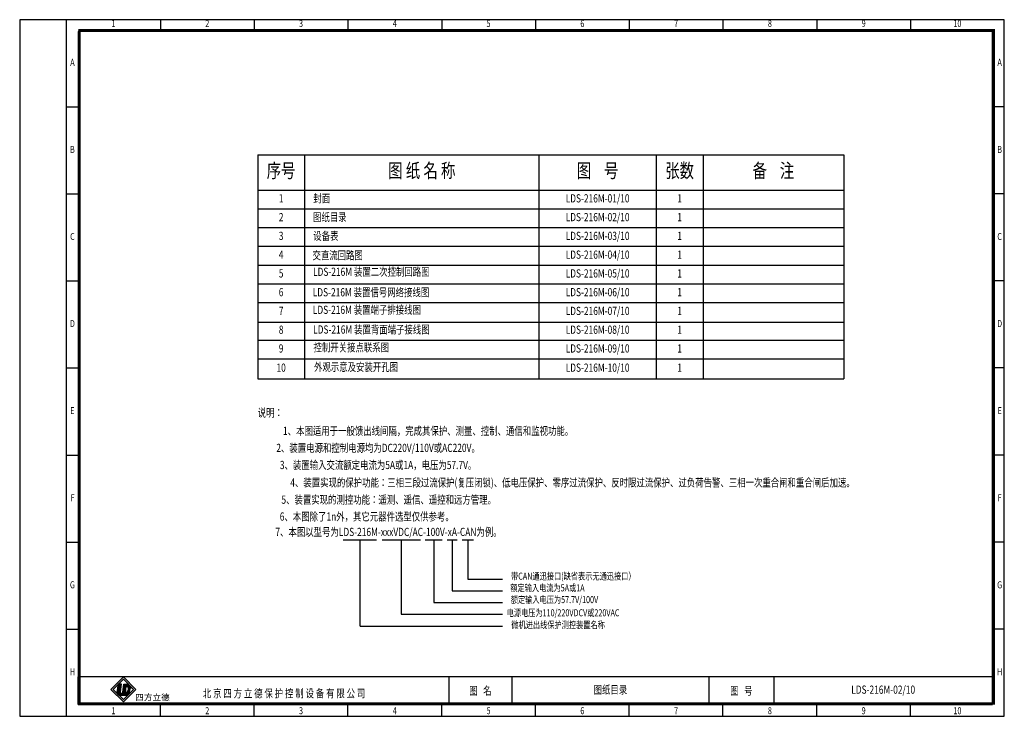
# Model space of a CAD drawing. Extents: x 195 to 2335, y -298 to 306.
# Drawn here: x 625 to 1045, y 9 to 306 of the extents above; entities that cross this region are included whole.
import ezdxf
from ezdxf.enums import TextEntityAlignment as Align

# ---------------------------------------------------------------- set-up
doc = ezdxf.new("R2010")
doc.units = 0
doc.header["$LTSCALE"] = 10
doc.header["$MEASUREMENT"] = 0
doc.layers.get('0').update_dxf_attribs({"linetype": 'CONTINUOUS'})
doc.styles.add('bb', font='SIMHEI.TTF', dxfattribs={"oblique": 10})
doc.styles.add('LEAD', font='SimSun.ttf', dxfattribs={"width": 0.75})
doc.styles.get("Standard").update_dxf_attribs({"font": 'romans.shx', "width": 0.75, "bigfont": 'hztxt.shx'})

msp = doc.modelspace()

# ---------------------------------------------------------------- hatches: boundary and pattern name
h = msp.add_hatch(color=256)
h.paths.add_polyline_path([(669.430117, 15.44574), (674.738721, 20.754345), (669.430117, 26.062949), (664.121513, 20.754345)])
h.paths.add_polyline_path([(669.430117, 16.43569), (673.748772, 20.754345), (669.430117, 25.072999), (665.111462, 20.754345)], flags=16)
msp.add_hatch(color=0).paths.add_polyline_path([(668.483771, 23.043011), (667.248102, 23.14026), (667.182552, 23.074711), (666.695686, 19.376595, 0.1602436946), (666.808547, 18.779741), (667.189389, 18.398899, 0.1069378496), (667.583108, 18.280719), (669.033903, 18.242729), (669.150847, 19.131005), (668.32124, 19.196297, -0.429633906), (668.025433, 19.561588)])
h = msp.add_hatch(color=0)
h.paths.add_polyline_path([(672.560582, 21.085655, 0.3931021023), (670.915701, 22.974758), (669.661211, 23.007608), (669.033303, 18.238174), (670.922562, 18.188703, 0.0968975155), (671.167922, 18.230066, 0.0890610956), (672.169374, 19.194862, 0.0721741931), (672.259135, 19.459197)])
h.paths.add_polyline_path([(670.647264, 21.948622, -0.2506240446), (671.185375, 21.88413, -0.1146740337), (671.486434, 21.44419, -0.0996767354), (671.598578, 21.045047, -0.0465377951), (671.560564, 20.433159, -0.3192596095), (670.289746, 19.233003)], flags=16)

# ---------------------------------------------------------------- linework, layer by layer
at = {"color": 0}
for p, q in [((1045.211669, 306.271775), (625.211669, 306.271775)), ((625.211669, 306.271775), (625.211669, 9.271775)), ((645.211669, 9.271775), (645.211669, 306.271775)), ((685.211669, 306.271775), (685.211669, 301.271775)), ((725.211669, 306.271775), (725.211669, 301.271775)), ((765.211669, 306.271775), (765.211669, 301.271775)), ((805.211669, 306.271775), (805.211669, 301.271775)), ((845.211669, 306.271775), (845.211669, 301.271775)), ((885.211669, 306.271775), (885.211669, 301.271775)), ((925.211669, 306.271775), (925.211669, 301.271775)), ((965.211669, 306.271775), (965.211669, 301.271775)), ((1005.211669, 306.271775), (1005.211669, 301.271775)), ((1045.211669, 9.271775), (1045.211669, 306.271775)), ((1040.211669, 301.271775), (650.211669, 301.271775)), ((650.211669, 301.271775), (650.211669, 14.271775)), ((1040.211669, 14.271775), (1040.211669, 301.271775)), ((645.211669, 269.146775), (650.211669, 269.146775)), ((1045.211669, 269.146775), (1040.211669, 269.146775)), ((726.727731, 248.65344), (726.727731, 233.65344)), ((726.727731, 248.65344), (976.727731, 248.65344)), ((746.727731, 248.65344), (746.727731, 233.65344)), ((846.727731, 248.65344), (846.727731, 233.65344)), ((896.727731, 248.65344), (896.727731, 233.65344)), ((916.727731, 248.65344), (916.727731, 233.65344)), ((976.727731, 248.65344), (976.727731, 233.65344)), ((645.211669, 232.021775), (650.211669, 232.021775)), ((726.727731, 233.65344), (976.727731, 233.65344)), ((726.727731, 233.65344), (976.727731, 233.65344)), ((726.727731, 233.65344), (726.727731, 225.65344)), ((746.727731, 233.65344), (746.727731, 225.65344)), ((846.727731, 233.65344), (846.727731, 225.65344)), ((896.727731, 233.65344), (896.727731, 225.65344)), ((916.727731, 233.65344), (916.727731, 225.65344)), ((976.727731, 233.65344), (976.727731, 225.65344)), ((1045.211669, 232.021775), (1040.211669, 232.021775)), ((726.727731, 225.65344), (726.727731, 217.65344)), ((726.727731, 225.65344), (976.727731, 225.65344)), ((726.727731, 225.65344), (976.727731, 225.65344)), ((746.727731, 225.65344), (746.727731, 217.65344)), ((846.727731, 225.65344), (846.727731, 217.65344)), ((896.727731, 225.65344), (896.727731, 217.65344)), ((916.727731, 225.65344), (916.727731, 217.65344)), ((976.727731, 225.65344), (976.727731, 217.65344)), ((726.727731, 217.65344), (726.727731, 209.65344)), ((726.727731, 217.65344), (976.727731, 217.65344)), ((726.727731, 217.65344), (976.727731, 217.65344)), ((746.727731, 217.65344), (746.727731, 209.65344)), ((846.727731, 217.65344), (846.727731, 209.65344)), ((896.727731, 217.65344), (896.727731, 209.65344)), ((916.727731, 217.65344), (916.727731, 209.65344)), ((976.727731, 217.65344), (976.727731, 209.65344)), ((726.727731, 209.65344), (726.727731, 201.65344)), ((726.727731, 209.65344), (976.727731, 209.65344)), ((726.727731, 209.65344), (976.727731, 209.65344)), ((746.727731, 209.65344), (746.727731, 201.65344)), ((846.727731, 209.65344), (846.727731, 201.65344)), ((896.727731, 209.65344), (896.727731, 201.65344)), ((916.727731, 209.65344), (916.727731, 201.65344)), ((976.727731, 209.65344), (976.727731, 201.65344)), ((726.727731, 201.65344), (726.727731, 193.65344)), ((726.727731, 201.65344), (976.727731, 201.65344)), ((726.727731, 201.65344), (976.727731, 201.65344)), ((746.727731, 201.65344), (746.727731, 193.65344)), ((846.727731, 201.65344), (846.727731, 193.65344)), ((896.727731, 201.65344), (896.727731, 193.65344)), ((916.727731, 201.65344), (916.727731, 193.65344)), ((976.727731, 201.65344), (976.727731, 193.65344)), ((645.211669, 194.896775), (650.211669, 194.896775)), ((726.727731, 193.65344), (726.727731, 185.65344)), ((726.727731, 193.65344), (976.727731, 193.65344)), ((726.727731, 193.65344), (976.727731, 193.65344)), ((746.727731, 193.65344), (746.727731, 185.65344)), ((846.727731, 193.65344), (846.727731, 185.65344)), ((896.727731, 193.65344), (896.727731, 185.65344)), ((916.727731, 193.65344), (916.727731, 185.65344)), ((976.727731, 193.65344), (976.727731, 185.65344)), ((1045.211669, 194.896775), (1040.211669, 194.896775)), ((726.727731, 185.65344), (726.727731, 177.65344)), ((726.727731, 185.65344), (976.727731, 185.65344)), ((726.727731, 185.65344), (976.727731, 185.65344)), ((746.727731, 185.65344), (746.727731, 177.65344)), ((846.727731, 185.65344), (846.727731, 177.65344)), ((896.727731, 185.65344), (896.727731, 177.65344)), ((916.727731, 185.65344), (916.727731, 177.65344)), ((976.727731, 185.65344), (976.727731, 177.65344)), ((726.727731, 177.65344), (726.727731, 153.089928)), ((726.727731, 177.277765), (726.727731, 177.277765)), ((726.727731, 177.277765), (976.727731, 177.277765)), ((746.727731, 177.65344), (746.727731, 153.089928)), ((746.727731, 177.277765), (746.727731, 177.277765)), ((846.727731, 177.65344), (846.727731, 153.089928)), ((846.727731, 177.277765), (846.727731, 177.277765)), ((896.727731, 177.65344), (896.727731, 153.089928)), ((896.727731, 177.277765), (896.727731, 177.277765)), ((916.727731, 177.65344), (916.727731, 153.089928)), ((916.727731, 177.277765), (916.727731, 177.277765)), ((976.727731, 177.65344), (976.727731, 153.089928)), ((976.727731, 177.277765), (976.727731, 177.277765)), ((726.727731, 169.65344), (976.727731, 169.65344)), ((726.727731, 169.65344), (976.727731, 169.65344)), ((726.727731, 161.65344), (976.727731, 161.65344)), ((726.727731, 161.65344), (976.727731, 161.65344)), ((645.211669, 157.771775), (650.211669, 157.771775)), ((1045.211669, 157.771775), (1040.211669, 157.771775)), ((726.727731, 153.089928), (976.727731, 153.089928)), ((645.211669, 120.646775), (650.211669, 120.646775)), ((1045.211669, 120.646775), (1040.211669, 120.646775)), ((645.211669, 83.521775), (650.211669, 83.521775)), ((1045.211669, 83.521775), (1040.211669, 83.521775)), ((645.211669, 46.396775), (650.211669, 46.396775)), ((1045.211669, 46.396775), (1040.211669, 46.396775)), ((650.211669, 14.271775), (650.211669, 26.088829)), ((1040.211669, 26.088829), (650.211669, 26.088829)), ((808.211669, 26.088829), (808.211669, 14.271775)), ((835.211669, 26.088829), (835.211669, 14.271775)), ((919.211669, 26.088829), (919.211669, 14.271775)), ((946.875182, 26.088829), (946.875182, 14.271775)), ((1040.212166, 14.271775), (1040.211669, 26.088829)), ((667.191766, 23.144694), (666.695686, 19.376595)), ((667.191766, 23.144694), (668.483771, 23.043011)), ((668.483771, 23.043011), (668.025433, 19.561588)), ((669.033303, 18.238174), (669.661211, 23.007608)), ((669.661211, 23.007608), (670.915701, 22.974758)), ((670.289746, 19.233003), (670.647264, 21.948622)), ((667.583108, 18.280719), (671.097091, 18.188703)), ((668.32124, 19.196297), (669.323587, 19.11741)), ((669.033303, 18.238174), (670.922562, 18.188703)), ((1040.212166, 14.271775), (650.211669, 14.271775)), ((650.211669, 14.271775), (1040.211669, 14.271775)), ((685.211669, 9.271775), (685.211669, 14.271775)), ((725.211669, 9.271775), (725.211669, 14.271775)), ((765.211669, 9.271775), (765.211669, 14.271775)), ((805.211669, 9.271775), (805.211669, 14.271775)), ((845.211669, 9.271775), (845.211669, 14.271775)), ((885.211669, 9.271775), (885.211669, 14.271775)), ((925.211669, 9.271775), (925.211669, 14.271775)), ((965.211669, 9.271775), (965.211669, 14.271775)), ((1005.211669, 9.271775), (1005.211669, 14.271775)), ((625.211669, 9.271775), (1045.211669, 9.271775))]:
    msp.add_line(p, q, dxfattribs=at)
at = {"ltscale": 15}
for p, q in [((763.168084, 84.506997), (777.386188, 84.506997)), ((770.277136, 84.506997), (770.277136, 47.760689)), ((779.871412, 84.525765), (796.134123, 84.525765)), ((788.002768, 84.525765), (788.002768, 52.760689)), ((798.213414, 84.510071), (805.493542, 84.510071)), ((801.853478, 84.510071), (801.853478, 57.760689)), ((807.623569, 84.515466), (811.757239, 84.515466)), ((809.690404, 84.515466), (809.690404, 62.760689)), ((813.916622, 84.515466), (818.766826, 84.515466)), ((816.341724, 84.515466), (816.341724, 67.760689)), ((816.341724, 67.760689), (831.203643, 67.760689)), ((809.690404, 62.760689), (831.203643, 62.760689)), ((801.853478, 57.760689), (831.203643, 57.760689)), ((788.002768, 52.760689), (831.203643, 52.760689)), ((770.468164, 47.760689), (831.203643, 47.760689))]:
    msp.add_line(p, q, dxfattribs=at)
at = {"const_width": 1}
msp.add_lwpolyline([(650.711669, 14.771775), (1040.711669, 14.771775), (1040.711669, 301.771775), (650.711669, 301.771775)], close=True, dxfattribs=at)
for points in [[(669.430117, 15.44574), (674.738721, 20.754345), (669.430117, 26.062949), (664.121513, 20.754345)], [(669.430117, 16.43569), (673.748772, 20.754345), (669.430117, 25.072999), (665.111462, 20.754345)]]:
    msp.add_lwpolyline(points, close=True)
at = {"color": 0}
for centre, radius, start, end in [((670.856029, 21.413322), 0.574569, 55.02599186, 111.30555347), ((670.722387, 21.145769), 1.839178, 358.33296409, 83.96654551), ((670.389406, 21.016454), 1.177467, 21.30105093, 47.46810293), ((670.551358, 20.966143), 1.050188, 4.30885983, 27.36142568), ((668.299643, 20.942876), 3.300517, 351.11595017, 1.77393737), ((667.659371, 19.249723), 0.972, 172.5, 265.5), ((668.346661, 19.519298), 0.324, 172.5, 265.5), ((670.081149, 20.726779), 1.508271, 277.94963164, 348.77436181), ((670.939524, 18.83648), 0.648, 268.5, 290.63816134), ((668.981886, 21.501305), 3.934432, 303.75319053, 324.11077885)]:
    msp.add_arc(centre, radius, start, end, dxfattribs=at)

# ---------------------------------------------------------------- texts
at = {"color": 0, "width": 0.75}
for s, p in [('1', (665.211669, 304.271775)), ('2', (705.211669, 304.271775)), ('3', (745.211669, 304.271775)), ('4', (785.211669, 304.271775)), ('5', (825.211669, 304.271775)), ('6', (865.211669, 304.271775)), ('7', (905.211669, 304.271775)), ('8', (945.211669, 304.271775)), ('9', (985.211669, 304.271775)), ('10', (1025.211669, 304.271775)), ('A', (647.711669, 287.709275)), ('A', (1043.211669, 287.709275)), ('B', (647.711669, 250.584275)), ('B', (1043.211669, 250.584275)), ('C', (647.711669, 213.459275)), ('C', (1043.211669, 213.459275)), ('D', (647.711669, 176.334275)), ('D', (1043.211669, 176.334275)), ('E', (647.711669, 139.209275)), ('E', (1043.211669, 139.209275)), ('F', (647.711669, 102.084275)), ('F', (1043.211669, 102.084275)), ('G', (647.711669, 64.959275)), ('G', (1043.211669, 64.959275)), ('H', (647.711669, 27.834275)), ('H', (1043.211669, 27.834275)), ('1', (665.211669, 11.271775)), ('2', (705.211669, 11.271775)), ('3', (745.211669, 11.271775)), ('4', (785.211669, 11.271775)), ('5', (825.211669, 11.271775)), ('6', (865.211669, 11.271775)), ('7', (905.211669, 11.271775)), ('8', (945.211669, 11.271775)), ('9', (985.211669, 11.271775)), ('10', (1025.211669, 11.271775))]:
    msp.add_text(s, height=3, dxfattribs=at).set_placement(p, align=Align.MIDDLE)
at = {"color": 0, "style": 'LEAD', "width": 0.75}
for s, height, p in [('序号', 6, (736.727731, 241.15344)), ('图 纸 名 称', 6, (796.727731, 241.15344)), ('图    号', 6, (871.727731, 241.15344)), ('张数', 6, (906.727731, 241.15344)), ('备    注', 6, (946.727731, 241.15344)), ('1', 3.5, (736.727731, 229.65344)), ('封面', 3.5, (754.079788, 229.65344)), ('LDS-216M-01/10', 3.5, (871.727731, 229.65344)), ('1', 3.5, (906.727731, 229.65344)), ('2', 3.5, (736.727731, 221.65344)), ('图纸目录', 3.5, (757.51588, 221.65344)), ('LDS-216M-02/10', 3.5, (871.727731, 221.65344)), ('1', 3.5, (906.727731, 221.65344)), ('3', 3.5, (736.727731, 213.65344)), ('设备表', 3.5, (755.793371, 213.65344)), ('LDS-216M-03/10', 3.5, (871.727731, 213.65344)), ('1', 3.5, (906.727731, 213.65344)), ('4', 3.5, (736.727731, 205.65344)), ('LDS-216M-04/10', 3.5, (871.727731, 205.65344)), ('1', 3.5, (906.727731, 205.65344)), ('5', 3.5, (736.727731, 197.65344)), ('LDS-216M 装置二次控制回路图', 3.5, (775.186468, 198.34535)), ('LDS-216M-05/10', 3.5, (871.727731, 197.65344)), ('1', 3.5, (906.727731, 197.65344)), ('6', 3.5, (736.727731, 189.65344)), ('LDS-216M 装置信号网络接线图', 3.5, (775.055043, 189.610209)), ('LDS-216M-06/10', 3.5, (871.727731, 189.65344)), ('1', 3.5, (906.727731, 189.65344)), ('LDS-216M 装置端子排接线图', 3.5, (773.315573, 182.13167)), ('7', 3.5, (736.727731, 181.65344)), ('LDS-216M-07/10', 3.5, (871.727731, 181.65344)), ('1', 3.5, (906.727731, 181.65344)), ('LDS-216M 装置背面端子接线图', 3.5, (775.228995, 173.729308)), ('8', 3.5, (736.727731, 173.65344)), ('LDS-216M-08/10', 3.5, (871.727731, 173.65344)), ('1', 3.5, (906.727731, 173.65344)), ('控制开关接点联系图', 3.5, (766.643751, 166.104982)), ('LDS-216M-09/10', 3.5, (871.727731, 165.65344)), ('9', 3.5, (736.727731, 165.65344)), ('1', 3.5, (906.727731, 165.65344)), ('10', 3.5, (736.727731, 157.465602)), ('外观示意及安装开孔图', 3.5, (768.686419, 157.760136)), ('LDS-216M-10/10', 3.5, (871.727731, 157.465602)), ('1', 3.5, (906.727731, 157.465602)), ('说明：', 3.5, (732.133245, 138.266628)), ('1、本图适用于一般馈出线间隔，完成其保护、测量、控制、通信和监视功能。', 3.5, (799.419412, 130.510338)), ('2、装置电源和控制电源均为DC220V/110V或AC220V。', 3.5, (778.081951, 123.259745)), ('3、装置输入交流额定电流为5A或1A，电压为57.7V。', 3.5, (778.09656, 115.96275)), ('4、装置实现的保护功能：三相三段过流保护(复压闭锁)、低电压保护、零序过流保护、反时限过流保护、过负荷告警、三相一次重合闸和重合闸后加速。', 3.5, (861.026054, 108.48333)), ('5、装置实现的测控功能：遥测、遥信、遥控和远方管理。', 3.5, (782.614145, 101.186335)), ('6、本图除了1n外，其它元器件选型仅供参考。', 3.5, (773.261926, 93.982226)), ('7、本图以型号为LDS-216M-xxxVDC/AC-100V-xA-CAN为例。', 3.5, (782.536829, 87.42474)), ('带CAN通迅接口(缺省表示无通迅接口）', 3, (861.363142, 68.635589)), ('额定输入电流为5A或1A', 3, (850.33552, 63.635589)), ('额定输入电压为57.7V/100V', 3, (853.329472, 58.635589)), ('电源电压为110/220VDCV或220VAC', 3, (856.994131, 53.022575)), ('微机进出线保护测控装置名称', 3, (854.872453, 47.892593)), ('图纸目录', 3.5, (877.211669, 20.180325)), ('LDS-216M-02/10', 3.5, (993.543669, 20.180325))]:
    msp.add_text(s, height=height, dxfattribs=at).set_placement(p, align=Align.MIDDLE)
msp.add_text('交直流回路图', height=3.5, dxfattribs=at).set_placement((750.103238, 205.828516), align=Align.MIDDLE_LEFT)
msp.add_text('北 京 四 方 立 德 保 护 控 制 设 备 有 限 公 司', height=3.5, dxfattribs=at).set_placement((703.312361, 17.312104))
for s, p in [('图   名', (821.711669, 20.180302)), ('图   号', (933.043425, 20.180302))]:
    msp.add_text(s, height=3.5, dxfattribs=at).set_placement(p, align=Align.MIDDLE_CENTER)
at = {"color": 0, "style": 'bb', "oblique": 10}
msp.add_text('四方立德', height=2.7, dxfattribs=at).set_placement((674.502705, 16.037364))

doc.saveas('drawing.dxf')
